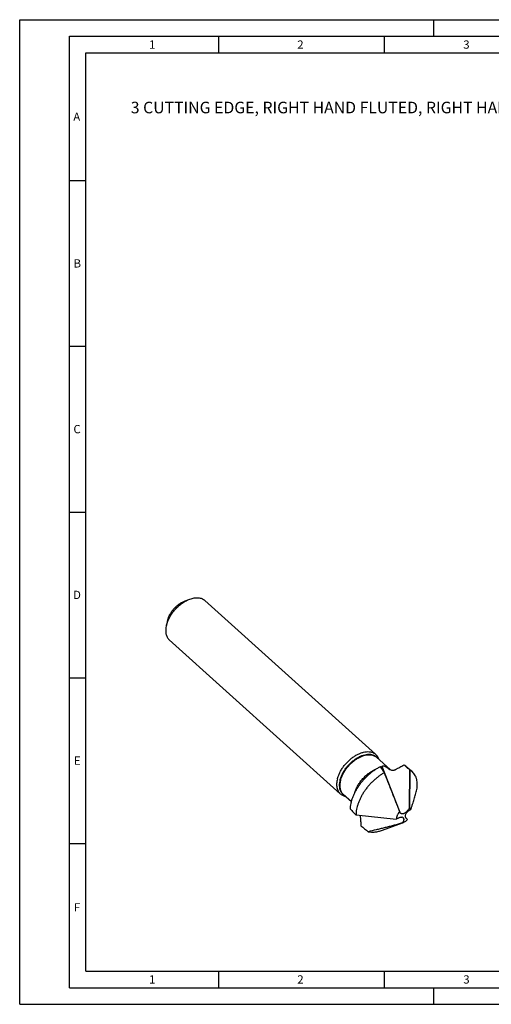
# Model space of a CAD drawing. Units: millimetres. Extents: x 0 to 420, y 0 to 297.
# Drawn here: x 0 to 142, y 0 to 297 of the extents above; entities that cross this region are included whole.
import ezdxf

# ---------------------------------------------------------------- set-up
doc = ezdxf.new("R2010")
doc.units = ezdxf.units.MM
doc.header["$LTSCALE"] = 23.1
for name, color, linetype in [('607371219-001-00-ED1_FORMAT', 7, 'CONTINUOUS'), ('607371219-001-00-ED1_TEXT', 7, 'CONTINUOUS'), ('607371220-000_CL', 7, 'CONTINUOUS')]:
    doc.layers.add(name, color=color, linetype=linetype)
doc.styles.get("Standard").update_dxf_attribs({"font": 'TXT.SHX', "width": 0.7})

msp = doc.modelspace()

# ---------------------------------------------------------------- linework, layer by layer
at = {"layer": '607371219-001-00-ED1_FORMAT', "color": 3, "linetype": 'CONTINUOUS'}
for p, q in [((0, 0), (0, 297)), ((0, 297), (420, 297)), ((125, 292), (125, 297)), ((15, 5), (15, 292)), ((15, 292), (415, 292)), ((60, 292), (60, 287)), ((110, 292), (110, 287)), ((15, 248.5), (20, 248.5)), ((15, 198.5), (20, 198.5)), ((15, 148.5), (20, 148.5)), ((15, 98.5), (20, 98.5)), ((15, 48.5), (20, 48.5)), ((60, 10), (60, 5)), ((110, 10), (110, 5)), ((15, 5), (415, 5)), ((125, 0), (125, 5)), ((0, 0), (420, 0))]:
    msp.add_line(p, q, dxfattribs=at)
at = {"layer": '607371219-001-00-ED1_FORMAT', "color": 7, "linetype": 'CONTINUOUS'}
for p, q in [((20, 10), (20, 287)), ((20, 287), (410, 287)), ((20, 10), (410, 10))]:
    msp.add_line(p, q, dxfattribs=at)
at = {"layer": '607371220-000_CL', "color": 7, "linetype": 'CONTINUOUS'}
for p, q in [((49.95799, 121.72698), (51.36578, 122.24155)), ((55.84537, 121.8444), (107.41734, 75.40681)), ((44.64753, 115.84892), (44.27599, 114.36787)), ((45.13903, 109.95431), (96.711, 63.51672)), ((107.66153, 74.51411), (111.79129, 70.79549)), ((116.507, 71.82408), (118.32824, 70.289)), ((117.58693, 59.16655), (117.71454, 70.72313)), ((117.7323, 70.70816), (117.61263, 59.1998)), ((117.71454, 70.72313), (117.7323, 70.70816)), ((97.62433, 63.36715), (100.10814, 61.13062)), ((101.47304, 57.14246), (101.48972, 57.12659)), ((101.48979, 57.14211), (101.48972, 57.12659)), ((101.48972, 57.12659), (113.65792, 55.89298)), ((114.72159, 58.0753), (114.60361, 58.37562)), ((114.60377, 58.37522), (114.60361, 58.37562)), ((114.77263, 57.94711), (114.7216, 58.07528)), ((117.61263, 59.1998), (117.58693, 59.16655)), ((109.47931, 52.53719), (115.47062, 54.7271)), ((113.65792, 55.89298), (113.69187, 55.90961)), ((115.59953, 54.77422), (115.5793, 54.76685)), ((115.60049, 54.77663), (115.59953, 54.77422)), ((115.59953, 54.77422), (115.60322, 54.77556)), ((117.02817, 55.73473), (117.01129, 55.75374))]:
    msp.add_line(p, q, dxfattribs=at)
at = {"layer": '607371220-000_CL', "color": 9, "linetype": 'CONTINUOUS'}
msp.add_line((114.60361, 58.37562), (109.39092, 71.72714), dxfattribs=at)
at = {"layer": '607371220-000_CL', "color": 7, "linetype": 'CONTINUOUS'}
for centre, radius, start, end in [((-186.77956, -108.56471), 346.34145, 31.0116121, 31.3736437), ((113.81911, 68.63117), 4.17366, 49.908231, 58.8647794), ((112.70659, 72.9604), 2.35043, 232.1994349, 242.857835), ((115.62418, 67.07772), 4.19813, 49.9009484, 59.8571372), ((85.80122, 54.9042), 17.16019, 0.4034238, 6.9825595), ((123.4002, 61.86274), 9.4822, 202.1383602, 203.1217088), ((115.16588, 58.32223), 0.51951, 200.6268498, 204.1179282), ((115.20453, 55.66201), 0.81622, 74.6735106, 80.0674755), ((115.22148, 55.72705), 0.74901, 72.1105011, 74.608964), ((115.23138, 55.75779), 0.71671, 69.7163401, 72.1090289), ((131.16977, 53.41777), 14.23538, 157.3669431, 157.7469545), ((364.02624, 56.98403), 261.07264, 180.4299342, 180.6900621), ((204.48876, 178.25386), 160.57523, 230.7871204, 231.8045777), ((109.96018, 70.23149), 16.45386, 289.5657715, 289.9687529)]:
    msp.add_arc(centre, radius, start, end, dxfattribs=at)
at = {"layer": '607371220-000_CL', "color": 9, "linetype": 'CONTINUOUS'}
for centre, radius, start, end in [((109.8027, 66.18426), 5.22995, 95.0856591, 97.1580602), ((110.06468, 68.52504), 2.84431, 56.1838957, 65.0169876), ((110.12266, 68.61753), 2.7352, 53.3189134, 56.1146096), ((99.31081, 65.48311), 2.75461, 231.4412382, 239.2490612), ((114.2954, 57.90644), 0.45842, 21.6133551, 27.6724546)]:
    msp.add_arc(centre, radius, start, end, dxfattribs=at)
at = {"layer": '607371220-000_CL', "color": 7, "linetype": 'CONTINUOUS'}
for points, knots in [([(44.28518, 114.40414), (44.39012, 114.81457), (44.59856, 115.42887), (44.95696, 116.22647), (45.38482, 117.04113), (46.02278, 118.03242), (46.92283, 119.14286), (47.93615, 120.15037), (48.85716, 120.8847), (49.62356, 121.3919), (50.37962, 121.82795), (50.96876, 122.09643), (51.36578, 122.24155)], [0, 0, 0, 0, 0.11631816, 0.177372568, 0.240009884, 0.368825725, 0.500304829, 0.631742149, 0.760435483, 0.822983942, 0.883932919, 1, 1, 1, 1]), ([(51.36578, 122.24155), (51.58522, 122.32176), (52.02006, 122.45986), (52.67188, 122.59909), (53.30014, 122.66361), (53.89796, 122.65238), (54.45875, 122.5651), (54.97613, 122.40213), (55.44365, 122.16492), (55.71929, 121.95792), (55.84537, 121.8444)], [0, 0, 0, 0, 0.148468585, 0.289446127, 0.422845137, 0.548931081, 0.668373712, 0.782280887, 0.892191144, 1, 1, 1, 1]), ([(44.64753, 115.84892), (44.72624, 116.15675), (44.93767, 116.7798), (45.38199, 117.68635), (45.95072, 118.57012), (46.62579, 119.40298), (47.3858, 120.15864), (48.20681, 120.81318), (49.06264, 121.34579), (49.66025, 121.61816), (49.95802, 121.72699)], [0, 0, 0, 0, 0.116332043, 0.239979808, 0.368810824, 0.500305414, 0.631758159, 0.760466508, 0.883919588, 1, 1, 1, 1]), ([(44.27599, 114.36787), (44.21915, 114.14125), (44.12724, 113.69436), (44.05688, 113.03156), (44.05836, 112.4), (44.13199, 111.80663), (44.27739, 111.25803), (44.49352, 110.76051), (44.77829, 110.32034), (45.01295, 110.06783), (45.13903, 109.95431)], [0, 0, 0, 0, 0.148471957, 0.289447198, 0.422846337, 0.548931941, 0.668374304, 0.782281274, 0.892191338, 1, 1, 1, 1]), ([(95.85715, 67.96656), (95.93987, 68.29009), (96.15023, 68.94435), (96.5759, 69.9073), (97.11223, 70.86119), (97.74837, 71.78673), (98.47154, 72.66535), (99.26717, 73.47937), (100.11923, 74.21237), (101.01059, 74.84962), (101.92343, 75.3783), (102.8396, 75.78776), (103.74107, 76.06969), (104.61042, 76.218), (105.43066, 76.2289), (106.07024, 76.11971), (106.53511, 75.96125), (106.8558, 75.81064), (107.15192, 75.62724), (107.33225, 75.48343), (107.41734, 75.40681)], [0, 0, 0, 0, 0.064024307, 0.13143531, 0.201543847, 0.273527901, 0.346480485, 0.419452612, 0.491494433, 0.561696469, 0.629232563, 0.693406295, 0.753703635, 0.809854071, 0.86190049, 0.910271471, 0.933364905, 0.95590024, 0.978049044, 1, 1, 1, 1]), ([(107.41734, 75.40681), (107.523, 75.31167), (107.7218, 75.1039), (107.97368, 74.74837), (108.17824, 74.35123), (108.28, 74.06671), (108.32293, 73.91954)], [0, 0, 0, 0, 0.24198896, 0.487318455, 0.739094485, 1, 1, 1, 1]), ([(99.7834, 58.83984), (99.78755, 59.12443), (99.82686, 59.70774), (99.97004, 60.59358), (100.1974, 61.50398), (100.50677, 62.43041), (100.89523, 63.36433), (101.35915, 64.29707), (101.89418, 65.21993), (102.49533, 66.12432), (103.15699, 67.0018), (103.87296, 67.84416), (104.63657, 68.64354), (105.44066, 69.39245), (106.27772, 70.0839), (107.13995, 70.71144), (108.01926, 71.26917), (108.62143, 71.59643), (108.92343, 71.74651)], [0, 0, 0, 0, 0.051748434, 0.106092957, 0.162953066, 0.222168416, 0.283513878, 0.346710881, 0.411437836, 0.477339807, 0.54403745, 0.611135366, 0.678230262, 0.744918899, 0.810806092, 0.875512793, 0.938683961, 1, 1, 1, 1]), ([(109.28939, 71.145), (109.29547, 71.16274), (109.32043, 71.24363), (109.33458, 71.32788), (109.33909, 71.39362)], [0, 0, 0, 0, 0.221502447, 1, 1, 1, 1]), ([(109.33909, 71.39362), (109.34309, 71.45186), (109.35249, 71.53751), (109.37274, 71.64834), (109.38475, 71.70125), (109.39092, 71.72714)], [0, 0, 0, 0, 0.518343095, 0.763678453, 1, 1, 1, 1]), ([(109.39092, 71.72714), (109.39644, 71.75035), (109.41139, 71.79528), (109.44999, 71.85556), (109.50691, 71.90334), (109.56768, 71.92842), (109.62364, 71.94006), (109.69037, 71.94653), (109.78475, 71.94155), (109.90837, 71.91756), (110.04479, 71.87498), (110.19155, 71.81415), (110.34551, 71.73662), (110.50302, 71.64551), (110.71379, 71.511), (110.96922, 71.33043), (111.16818, 71.17921), (111.26597, 71.10322)], [0, 0, 0, 0, 0.032304324, 0.063586239, 0.095732268, 0.131371362, 0.151362137, 0.173043258, 0.222000253, 0.278707215, 0.343216419, 0.415226201, 0.493657318, 0.576519513, 0.661562194, 0.832249343, 1, 1, 1, 1]), ([(113.46049, 70.84213), (113.56576, 70.89852), (113.77585, 71.01184), (114.19551, 71.23878), (114.71955, 71.52268), (115.3483, 71.86327), (115.76752, 72.09018), (115.97714, 72.20361)], [0, 0, 0, 0, 0.12521287, 0.25026434, 0.500212506, 0.750101799, 1, 1, 1, 1]), ([(115.97714, 72.20361), (116.12193, 72.08029), (116.70116, 71.58691), (117.28024, 71.09335), (117.71454, 70.72313)], [0, 0, 0, 0, 0.249962387, 1, 1, 1, 1]), ([(110.05685, 69.87448), (109.7661, 69.71139), (109.1882, 69.36127), (108.34703, 68.7769), (107.52649, 68.13096), (106.73371, 67.42903), (105.97553, 66.67719), (105.25849, 65.88192), (104.5888, 65.05011), (103.97224, 64.18893), (103.41413, 63.30582), (102.9193, 62.4084), (102.49202, 61.5044), (102.13598, 60.60161), (101.85427, 59.70776), (101.64935, 58.83048), (101.52303, 57.97737), (101.49128, 57.41606), (101.48979, 57.14211)], [0, 0, 0, 0, 0.062632737, 0.126845785, 0.19232273, 0.258720625, 0.325679732, 0.392829997, 0.459797873, 0.526213131, 0.591715677, 0.655962619, 0.718635529, 0.779448242, 0.83815535, 0.894561319, 0.948530405, 1, 1, 1, 1]), ([(114.32735, 59.03049), (114.15342, 59.48295), (113.80258, 60.3874), (113.09504, 62.19534), (112.20438, 64.45447), (111.13174, 67.1647), (110.41527, 68.97123), (110.05685, 69.87448)], [0, 0, 0, 0, 0.12477669, 0.249713238, 0.499747284, 0.749858836, 1, 1, 1, 1]), ([(111.63432, 70.86881), (111.76171, 70.80328), (112.02826, 70.69475), (112.381, 70.62389), (112.66616, 70.61317), (112.87843, 70.63014), (113.08531, 70.6743), (113.2172, 70.72326), (113.28045, 70.75254)], [0, 0, 0, 0, 0.252149413, 0.503473992, 0.628768464, 0.753486817, 0.87732087, 1, 1, 1, 1]), ([(113.28045, 70.75254), (113.29586, 70.75968), (113.35651, 70.78824), (113.41637, 70.81849), (113.46049, 70.84213)], [0, 0, 0, 0, 0.253323677, 1, 1, 1, 1]), ([(119.9156, 65.16284), (119.9479, 65.43033), (119.98901, 65.95587), (119.97617, 66.728), (119.90119, 67.34462), (119.80221, 67.81297), (119.68079, 68.25435), (119.48348, 68.77549), (119.17123, 69.34911), (118.78841, 69.85936), (118.48771, 70.15459), (118.32824, 70.289)], [0, 0, 0, 0, 0.144524441, 0.282311405, 0.41360034, 0.476980588, 0.538948264, 0.659029549, 0.774976352, 0.888123627, 1, 1, 1, 1]), ([(95.85715, 67.96656), (95.79875, 67.73818), (95.70399, 67.28776), (95.63011, 66.61947), (95.62898, 65.98254), (95.70094, 65.38405), (95.84563, 64.83073), (96.06203, 64.32902), (96.348, 63.88534), (96.5841, 63.63099), (96.711, 63.51672)], [0, 0, 0, 0, 0.148618673, 0.289716508, 0.423196929, 0.549311951, 0.668727136, 0.782552987, 0.892339119, 1, 1, 1, 1]), ([(96.711, 63.51672), (96.81666, 63.42158), (97.04409, 63.24556), (97.42402, 63.0322), (97.8404, 62.87025), (98.13403, 62.79878), (98.28489, 62.77146)], [0, 0, 0, 0, 0.241987887, 0.487316776, 0.739093066, 1, 1, 1, 1]), ([(118.19658, 59.30439), (118.24398, 59.42607), (118.33434, 59.66988), (118.50261, 60.15826), (118.69654, 60.76907), (118.91488, 61.50252), (119.12398, 62.23515), (119.32708, 62.96734), (119.5922, 63.94269), (119.78688, 64.67479), (119.9156, 65.16284)], [0, 0, 0, 0, 0.064140404, 0.127689625, 0.25370628, 0.378874689, 0.503552652, 0.627921319, 0.752081958, 1, 1, 1, 1]), ([(99.7834, 58.83984), (100.06492, 58.55683), (100.62803, 57.99094), (101.19127, 57.42517), (101.47304, 57.14246)], [0, 0, 0, 0, 0.500023181, 1, 1, 1, 1]), ([(114.67968, 58.13922), (114.52516, 57.96964), (114.31307, 57.69972), (114.07705, 57.31553), (113.92901, 57.02454), (113.81095, 56.73307), (113.72466, 56.44544), (113.67145, 56.16598), (113.65823, 55.98206), (113.65792, 55.89298)], [0, 0, 0, 0, 0.273300153, 0.406895471, 0.536739059, 0.661746313, 0.781015561, 0.893883037, 1, 1, 1, 1]), ([(114.61706, 58.28943), (114.59206, 58.35075), (114.54295, 58.47384), (114.44644, 58.72088), (114.37497, 58.90661), (114.32735, 59.03049)], [0, 0, 0, 0, 0.249692618, 0.499617548, 1, 1, 1, 1]), ([(114.41399, 56.28235), (114.45456, 56.30246), (114.53604, 56.33878), (114.69759, 56.39956), (114.89517, 56.45519), (115.12584, 56.48595), (115.27536, 56.47827), (115.34532, 56.46599)], [0, 0, 0, 0, 0.141096719, 0.277651875, 0.53764583, 0.778708596, 1, 1, 1, 1]), ([(114.77263, 57.94711), (114.76693, 57.96135), (114.75469, 57.98927), (114.73374, 58.02967), (114.71158, 58.06917), (114.69792, 58.09612), (114.69173, 58.10995)], [0, 0, 0, 0, 0.252985677, 0.502214234, 0.750016962, 1, 1, 1, 1]), ([(114.7921, 57.89282), (114.79062, 57.89744), (114.78461, 57.9157), (114.77798, 57.93376), (114.77263, 57.94711)], [0, 0, 0, 0, 0.252064738, 1, 1, 1, 1]), ([(114.81159, 57.83717), (114.80985, 57.84173), (114.80297, 57.86014), (114.79662, 57.87875), (114.7921, 57.89282)], [0, 0, 0, 0, 0.248380745, 1, 1, 1, 1]), ([(116.15642, 57.65023), (116.08494, 57.60894), (115.94223, 57.5362), (115.72426, 57.45816), (115.51427, 57.41815), (115.34707, 57.41938), (115.22541, 57.44332), (115.14257, 57.47154), (115.06685, 57.51017), (114.99891, 57.55881), (114.9392, 57.6168), (114.87018, 57.70628), (114.83209, 57.78357), (114.81159, 57.83717)], [0, 0, 0, 0, 0.157883336, 0.305564993, 0.441350464, 0.564815725, 0.622467991, 0.677877136, 0.731640307, 0.784463053, 0.837096771, 0.890246913, 1, 1, 1, 1]), ([(115.47984, 56.43006), (115.52952, 56.41169), (115.62423, 56.36382), (115.74256, 56.25614), (115.8284, 56.11651), (115.87814, 55.94999), (115.89111, 55.76231), (115.86839, 55.55923), (115.81294, 55.34662), (115.75857, 55.2053), (115.72809, 55.13376)], [0, 0, 0, 0, 0.106771692, 0.211300825, 0.318492137, 0.433063004, 0.5582535, 0.695237425, 0.843241081, 1, 1, 1, 1]), ([(117.05393, 58.4516), (117.02271, 58.41088), (116.95746, 58.33144), (116.85449, 58.21676), (116.747, 58.10656), (116.59902, 57.96722), (116.40624, 57.80869), (116.24073, 57.69894), (116.15642, 57.65023)], [0, 0, 0, 0, 0.127224517, 0.254735423, 0.382065968, 0.508807952, 0.758587803, 1, 1, 1, 1]), ([(116.63441, 56.13979), (116.61348, 56.16287), (116.57548, 56.21342), (116.52738, 56.29614), (116.48727, 56.38573), (116.44425, 56.51619), (116.41428, 56.69683), (116.41772, 56.84595), (116.42566, 56.92285)], [0, 0, 0, 0, 0.112335634, 0.226933859, 0.344401363, 0.465492557, 0.721340707, 1, 1, 1, 1]), ([(116.42566, 56.92285), (116.4423, 57.08396), (116.51021, 57.33068), (116.66179, 57.64084), (116.81359, 57.87485), (116.9949, 58.09375), (117.19938, 58.2902), (117.38471, 58.43186), (117.53777, 58.53028), (117.61517, 58.57475), (117.65388, 58.59597)], [0, 0, 0, 0, 0.225890908, 0.350726777, 0.480952656, 0.613832108, 0.746296484, 0.875566991, 0.938429479, 1, 1, 1, 1]), ([(117.58693, 59.16655), (117.49826, 59.04734), (117.32158, 58.80831), (117.14439, 58.56961), (117.05393, 58.4516)], [0, 0, 0, 0, 0.499785053, 1, 1, 1, 1]), ([(117.99464, 58.80867), (117.97188, 58.84948), (117.92156, 58.92766), (117.83161, 59.03333), (117.72868, 59.12529), (117.65237, 59.17668), (117.61263, 59.1998)], [0, 0, 0, 0, 0.253472201, 0.502719152, 0.750585575, 1, 1, 1, 1]), ([(117.65388, 58.59597), (117.6828, 58.61183), (117.74056, 58.64496), (117.82531, 58.69899), (117.90866, 58.75595), (117.96571, 58.79186), (117.99464, 58.80867)], [0, 0, 0, 0, 0.246219941, 0.497024203, 0.750135868, 1, 1, 1, 1]), ([(118.03069, 58.89594), (118.05923, 58.96459), (118.11578, 59.10023), (118.17023, 59.23674), (118.19658, 59.30439)], [0, 0, 0, 0, 0.505938198, 1, 1, 1, 1]), ([(114.82597, 54.51152), (114.62843, 54.44862), (114.23196, 54.32747), (113.4356, 54.09788), (112.4359, 53.82747), (111.2328, 53.51748), (110.0277, 53.21651), (108.82132, 52.92144), (107.21169, 52.53347), (106.00347, 52.24681), (105.19777, 52.05678)], [0, 0, 0, 0, 0.062584134, 0.12513705, 0.250186994, 0.375195307, 0.500179212, 0.625147418, 0.750104982, 1, 1, 1, 1]), ([(113.69187, 55.90961), (113.81234, 55.97199), (114.05243, 56.0974), (114.29283, 56.22229), (114.41399, 56.28235)], [0, 0, 0, 0, 0.50080437, 1, 1, 1, 1]), ([(115.4704, 54.72772), (115.41732, 54.70885), (115.20345, 54.63404), (114.98821, 54.56317), (114.82597, 54.51152)], [0, 0, 0, 0, 0.248581739, 1, 1, 1, 1]), ([(115.72809, 55.13376), (115.71546, 55.10411), (115.69156, 55.045), (115.66046, 54.95538), (115.63756, 54.8805), (115.61748, 54.82107), (115.60634, 54.79146), (115.60049, 54.77663)], [0, 0, 0, 0, 0.254832655, 0.503998225, 0.749848088, 0.87395559, 1, 1, 1, 1]), ([(115.60322, 54.77556), (115.72939, 54.82168), (115.98274, 54.93502), (116.34802, 55.15382), (116.70163, 55.42124), (116.92203, 55.626), (117.02817, 55.73473)], [0, 0, 0, 0, 0.232862844, 0.479540404, 0.736611591, 1, 1, 1, 1]), ([(117.01129, 55.75374), (116.94831, 55.81788), (116.853, 55.91328), (116.72655, 56.04117), (116.66465, 56.10646), (116.63441, 56.13979)], [0, 0, 0, 0, 0.499836982, 0.749793696, 1, 1, 1, 1]), ([(105.19777, 52.05678), (105.51948, 51.99206), (106.19799, 51.91849), (107.2539, 51.96786), (108.36304, 52.17122), (109.10439, 52.40016), (109.47931, 52.53719)], [0, 0, 0, 0, 0.225868987, 0.467212034, 0.725245366, 1, 1, 1, 1])]:
    msp.add_open_spline(points, degree=3, knots=knots, dxfattribs=at)
at = {"layer": '607371220-000_CL', "color": 9, "linetype": 'CONTINUOUS'}
for points, knots in [([(96.66333, 67.63595), (96.7456, 67.95769), (96.95715, 68.60851), (97.38885, 69.5644), (97.93491, 70.50872), (98.58314, 71.42034), (99.31914, 72.2791), (100.12654, 73.06588), (100.9874, 73.76319), (101.88261, 74.35552), (102.79251, 74.82975), (103.69708, 75.17526), (104.44456, 75.35272), (105.0203, 75.41957), (105.55552, 75.4368), (106.07186, 75.38449), (106.55271, 75.25557), (106.88459, 75.12511), (107.19183, 74.95988), (107.47259, 74.76077), (107.72508, 74.52902), (107.87273, 74.35464), (107.9411, 74.26313)], [0, 0, 0, 0, 0.06506015, 0.133700099, 0.205133064, 0.278421629, 0.352536084, 0.426407243, 0.498977495, 0.569252309, 0.636354842, 0.699586341, 0.758495689, 0.786298525, 0.813008632, 0.863327516, 0.887195423, 0.91036915, 0.933027031, 0.955371725, 0.977621617, 1, 1, 1, 1]), ([(96.82385, 67.53886), (96.9014, 67.84217), (97.09862, 68.45554), (97.49768, 69.35831), (98.00049, 70.25259), (98.59687, 71.12027), (99.27485, 71.94399), (100.02074, 72.70712), (100.81955, 73.39432), (101.65521, 73.99174), (102.51099, 74.48737), (103.3699, 74.87125), (104.21502, 75.13555), (105.03005, 75.27459), (105.79902, 75.28481), (106.39862, 75.18245), (106.83444, 75.03389), (107.13509, 74.8927), (107.41269, 74.72076), (107.58176, 74.58593), (107.66153, 74.51411)], [0, 0, 0, 0, 0.064024388, 0.131435309, 0.20154385, 0.273527905, 0.346480488, 0.41945262, 0.491494427, 0.561696488, 0.629232567, 0.693406278, 0.753703669, 0.809854072, 0.861900476, 0.910271495, 0.933364925, 0.955900249, 0.978049047, 1, 1, 1, 1]), ([(101.18504, 63.93981), (101.29116, 64.30222), (101.56119, 65.03259), (102.10351, 66.09395), (102.78086, 67.12689), (103.57427, 68.10241), (104.46159, 68.99336), (105.41813, 69.77487), (106.41702, 70.42505), (107.11517, 70.76986), (107.4645, 70.91324)], [0, 0, 0, 0, 0.117236658, 0.240980678, 0.369310638, 0.500005592, 0.630699977, 0.759028249, 0.882769408, 1, 1, 1, 1]), ([(96.66333, 67.63595), (96.60593, 67.41146), (96.51365, 66.969), (96.4453, 66.3131), (96.45158, 65.68987), (96.53284, 65.10685), (96.68862, 64.57119), (96.91772, 64.08975), (97.21763, 63.66937), (97.46272, 63.43361), (97.59381, 63.32909)], [0, 0, 0, 0, 0.149321237, 0.290748918, 0.42420064, 0.549996967, 0.668935342, 0.782322278, 0.891952722, 1, 1, 1, 1]), ([(96.82385, 67.53886), (96.7691, 67.32476), (96.68027, 66.90249), (96.611, 66.27597), (96.60994, 65.67885), (96.6774, 65.11776), (96.81305, 64.59903), (97.01592, 64.12868), (97.28403, 63.71272), (97.50537, 63.47427), (97.62433, 63.36715)], [0, 0, 0, 0, 0.148618702, 0.289716442, 0.423196931, 0.549311935, 0.66872718, 0.782553012, 0.892339116, 1, 1, 1, 1]), ([(114.6902, 58.13966), (114.6883, 58.14297), (114.6809, 58.15556), (114.67319, 58.16797), (114.66753, 58.17715)], [0, 0, 0, 0, 0.261027132, 1, 1, 1, 1]), ([(114.70139, 58.11934), (114.70047, 58.1211), (114.69685, 58.12793), (114.69307, 58.13468), (114.6902, 58.13966)], [0, 0, 0, 0, 0.256845639, 1, 1, 1, 1])]:
    msp.add_open_spline(points, degree=3, knots=knots, dxfattribs=at)

# ---------------------------------------------------------------- texts
at = {"layer": '607371219-001-00-ED1_FORMAT', "color": 2, "linetype": 'CONTINUOUS', "char_height": 2.5, "attachment_point": 1, "line_spacing_factor": 0.9}
for s, insert, width in [('1', (39.04762, 290.75), 2.8571429), ('2', (83.77976, 290.75), 3.6607143), ('3', (133.86905, 290.75), 3.3928571), ('A', (16.19048, 269), 3.9285714), ('B', (16.27976, 224.75), 3.6607143), ('C', (16.22024, 174.75), 3.8392857), ('D', (16.13095, 124.75), 4.1071429), ('E', (16.36905, 74.75), 3.3928571), ('F', (16.36905, 30.5), 3.3928571), ('1', (39.04762, 8.75), 2.8571429), ('2', (83.77976, 8.75), 3.6607143), ('3', (133.86905, 8.75), 3.3928571)]:
    msp.add_mtext(s, dxfattribs=dict(at, insert=insert, width=width))
at = {"layer": '607371219-001-00-ED1_TEXT', "color": 2, "linetype": 'CONTINUOUS', "insert": (33.52429, 272.2585), "char_height": 3.5, "width": 218.125, "attachment_point": 1, "line_spacing_factor": 0.9}
msp.add_mtext('3 CUTTING EDGE, RIGHT HAND FLUTED, RIGHT HAND CUTTING', dxfattribs=at)

doc.saveas('drawing.dxf')
